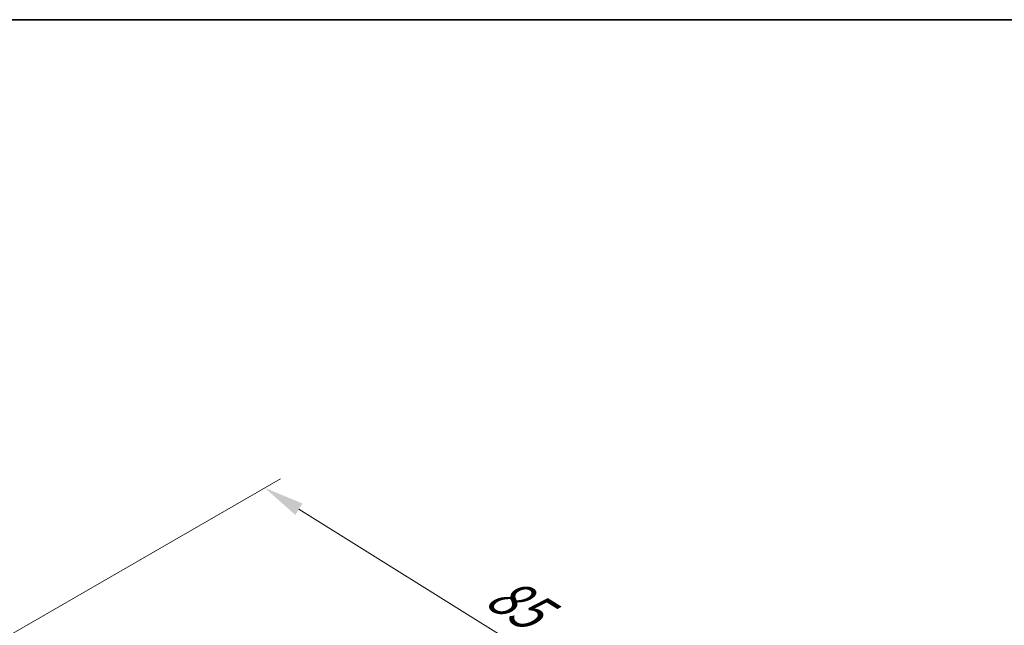
# Model space of a CAD drawing. Units: millimetres. Extents: x 0 to 5875, y 0 to 562.
# Drawn here: x 269 to 391, y 487 to 562 of the extents above; entities that cross this region are included whole.
import ezdxf

# ---------------------------------------------------------------- set-up
doc = ezdxf.new("R2010")
doc.units = ezdxf.units.MM
doc.header["$LTSCALE"] = 2
doc.layers.get('Defpoints').update_dxf_attribs({"lineweight": 25})
doc.layers.add('Border (ISO)', color=7, linetype='Continuous', lineweight=35)
doc.layers.add('Dimension (ISO)', color=7, linetype='Continuous', lineweight=18)
doc.styles.add('Note Text (TK)', font='txt')
doc.dimstyles.new('Default - Method 1b (TK)', dxfattribs={"dimscale": 2, "dimtxt": 2.5, "dimasz": 2.5, "dimexe": 1, "dimexo": 1.5, "dimgap": 1, "dimtad": 1, "dimtoh": 1, "dimrnd": 1e-08, "dimdsep": 46, "dimtxsty": 'Note Text (TK)', "dimcen": 0.09, "dimdle": 5, "dimclrd": 100, "dimclre": 100, "dimclrt": 7, "dimadec": 1, "dimazin": 1, "dimtfac": 1, "dimtmove": 0, "dimatfit": 3, "dimfxl": 1, "dimtolj": 1, "dimlwd": -1, "dimlwe": -1, "dimarcsym": 0})

# ---------------------------------------------------------------- blocks, each defined once
blk = doc.blocks.new('図面枠 tk図枠')
at = {"layer": 'Border (ISO)'}
blk.add_line((14.5, 289), (405.5, 289), dxfattribs=at)
blk = doc.blocks.new('*D6')
at = {"layer": 'Defpoints', "color": 0}
for p in [(262.45, 482.66), (357.8, 467.39), (321.03, 446.16)]:
    blk.add_point(p, dxfattribs=at)
at = {"layer": 'Dimension (ISO)', "color": 100}
for p, q in [((265.4, 484.36), (301.24, 505.05)), ((303.52, 501.27), (353.56, 470.03)), ((323.98, 447.86), (359.76, 468.52))]:
    blk.add_line(p, q, dxfattribs=at)
for points in [[(303.96, 501.98), (303.08, 500.56), (299.28, 503.92)], [(354, 470.74), (353.12, 469.33), (357.8, 467.39)]]:
    blk.add_solid(points, dxfattribs=at)
at = {"layer": 'Dimension (ISO)', "color": 7, "insert": (326.72, 492.09), "char_height": 5, "attachment_point": 4, "rotation": 328.0259, "style": 'Note Text (TK)'}
blk.add_mtext('\\A1;{\\Q28.026;\\W0.833;\\H0.816x; \\fＭＳ Ｐゴシック|b0|i0;\\H5.0000;85}', dxfattribs=at)

msp = doc.modelspace()

# ---------------------------------------------------------------- block references
at = {"xscale": 2, "yscale": 2, "zscale": 2}
msp.add_blockref('図面枠 tk図枠', (-29, -16), dxfattribs=at)

# ---------------------------------------------------------------- dimensions: what is measured, and where the dimension line sits
at = {"layer": 'Dimension (ISO)', "color": 100}
dim = msp.add_linear_dim(base=(357.8019, 467.3854), p1=(262.4541, 482.659), p2=(321.0323, 446.1565), angle=148.025892, text='{\\Q28.026;\\W0.833;\\H0.816x; \\fＭＳ Ｐゴシック|b0|i0;\\H5.0000;85}', dimstyle='Default - Method 1b (TK)', override={"dimgap": 1, "dimtoh": 0, "dimdec": 2, "dimlfac": 1.200143, "dimtol": 0, "dimlim": 0, "dimtp": 0, "dimtm": 0, "dimtdec": 2, "dimtofl": 0, "dimatfit": 1}, dxfattribs=at)
dim.commit()
dim.dimension.update_dxf_attribs({"geometry": '*D6', "text_midpoint": (328.5395, 485.6521), "dimtype": 160})

doc.saveas('drawing.dxf')
